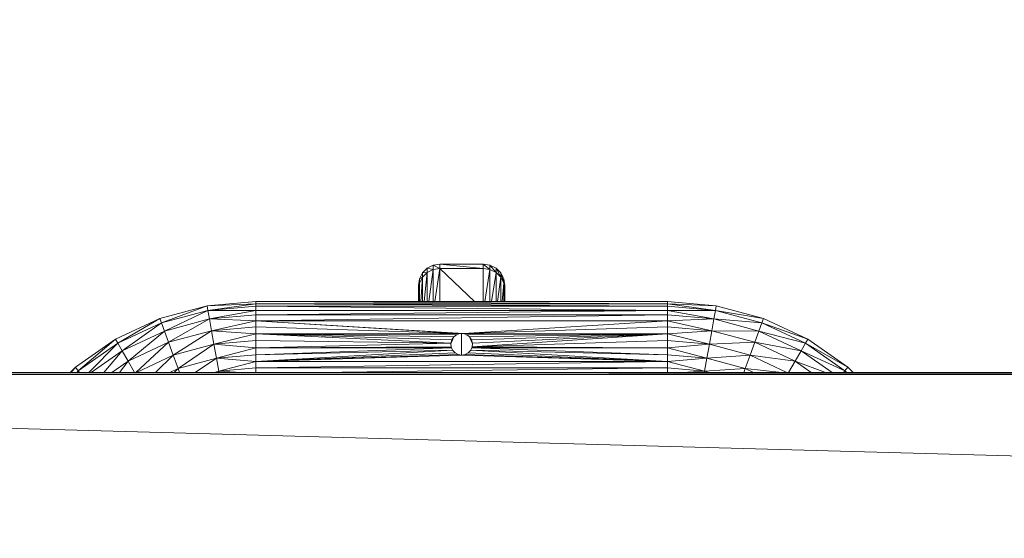
# Model space of a CAD drawing. Units: centimetres. Extents: x -215 to 363, y -126 to 622.
# Drawn here: x -121 to -74, y 250 to 275 of the extents above; entities that cross this region are included whole.
import ezdxf

# ---------------------------------------------------------------- set-up
doc = ezdxf.new("R2010")
doc.units = ezdxf.units.CM
doc.header["$MEASUREMENT"] = 0
doc.layers.add('layer 1', color=7, linetype='Continuous')
doc.layers.add('ProfileEdges', color=7, linetype='Continuous')

msp = doc.modelspace()

# ---------------------------------------------------------------- linework, layer by layer
at = {"layer": 'layer 1', "color": 250, "lineweight": 20}
msp.add_open_spline([(-165.37302, 621.66687), (-165.37302, 621.66687), (110.81939, 621.66687), (110.81939, 621.66687), (110.81939, 621.66687), (138.31939, 621.66687), (160.81938, 599.16688), (160.81938, 571.66687), (160.81938, 571.66687), (160.81938, 571.66687), (160.81938, -76.33315), (160.81938, -76.33315), (160.81938, -76.33315), (160.81938, -103.83316), (138.31939, -126.33315), (110.81939, -126.33315), (110.81939, -126.33315), (110.81939, -126.33315), (-165.37302, -126.33315), (-165.37302, -126.33315), (-165.37302, -126.33315), (-192.87302, -126.33315), (-215.37301, -103.83316), (-215.37301, -76.33315), (-215.37301, -76.33315), (-215.37301, -76.33315), (-215.37301, 571.66687), (-215.37301, 571.66687), (-215.37301, 571.66687), (-215.37301, 599.16688), (-192.87302, 621.66687), (-165.37302, 621.66687)], degree=3, knots=[0, 0, 0, 0, 0.11111111, 0.11111111, 0.11111111, 0.11111111, 0.22222222, 0.22222222, 0.22222222, 0.22222222, 0.33333333, 0.33333333, 0.33333333, 0.33333333, 0.44444444, 0.44444444, 0.44444444, 0.44444444, 0.55555556, 0.55555556, 0.55555556, 0.55555556, 0.66666667, 0.66666667, 0.66666667, 0.66666667, 0.77777778, 0.77777778, 0.77777778, 0.77777778, 1, 1, 1, 1], dxfattribs=at)
at = {"layer": 'ProfileEdges', "lineweight": 9}
for points in [[(-102.2053, 262.18041), (-102.2053, 262.18041), (-102.05836, 262.4687), (-102.05836, 262.4687)], [(-102.05836, 262.4687), (-102.05836, 262.4687), (-101.82948, 262.69711), (-101.82948, 262.69711)], [(-101.82948, 262.48913), (-101.82948, 262.48913), (-102.05836, 262.26537), (-102.05836, 262.26537)], [(-102.05836, 262.4687), (-102.05836, 262.4687), (-101.82948, 262.48913), (-101.82948, 262.48913)], [(-102.05836, 262.4687), (-102.05836, 262.4687), (-102.05836, 262.26537), (-102.05836, 262.26537)], [(-101.82948, 262.48913), (-101.82948, 262.48913), (-101.97357, 261.10262), (-101.97357, 261.10262)], [(-101.82948, 262.69711), (-101.82948, 262.69711), (-101.5411, 262.84381), (-101.5411, 262.84381)], [(-101.82948, 262.69711), (-101.82948, 262.69711), (-101.5411, 262.63305), (-101.5411, 262.63305)], [(-101.82948, 262.69711), (-101.82948, 262.69711), (-101.82948, 262.48913), (-101.82948, 262.48913)], [(-101.5411, 262.63305), (-101.5411, 262.63305), (-101.82948, 262.48913), (-101.82948, 262.48913)], [(-101.82948, 262.48913), (-101.82948, 262.48913), (-101.82948, 261.10262), (-101.82948, 261.10262)], [(-101.5411, 262.63305), (-101.5411, 262.63305), (-101.74908, 261.10262), (-101.74908, 261.10262)], [(-101.22142, 262.89441), (-101.22142, 262.89441), (-101.5411, 262.84381), (-101.5411, 262.84381)], [(-101.22142, 262.68226), (-101.22142, 262.68226), (-101.5411, 262.84381), (-101.5411, 262.84381)], [(-101.5411, 262.84381), (-101.5411, 262.84381), (-101.5411, 262.63305), (-101.5411, 262.63305)], [(-101.22142, 262.68226), (-101.22142, 262.68226), (-101.5411, 262.63305), (-101.5411, 262.63305)], [(-101.5411, 262.63305), (-101.5411, 262.63305), (-101.5411, 261.10262), (-101.5411, 261.10262)], [(-101.22142, 262.68226), (-101.22142, 262.68226), (-101.47045, 261.10262), (-101.47045, 261.10262)], [(-101.22142, 262.89441), (-101.22142, 262.89441), (-99.15245, 262.89441), (-99.15245, 262.89441)], [(-101.22142, 262.89441), (-101.22142, 262.89441), (-99.15245, 262.68226), (-99.15245, 262.68226)], [(-101.22142, 262.89441), (-101.22142, 262.89441), (-101.22142, 262.68226), (-101.22142, 262.68226)], [(-101.22142, 262.68226), (-101.22142, 262.68226), (-101.22142, 261.10262), (-101.22142, 261.10262)], [(-99.56926, 261.10262), (-99.56926, 261.10262), (-101.22142, 262.68226), (-101.22142, 262.68226)], [(-99.15245, 262.68226), (-99.15245, 262.68226), (-101.22142, 262.68226), (-101.22142, 262.68226)], [(-99.15245, 262.89441), (-99.15245, 262.89441), (-98.83277, 262.84381), (-98.83277, 262.84381)], [(-99.15245, 262.68226), (-99.15245, 262.68226), (-99.15245, 262.89441), (-99.15245, 262.89441)], [(-98.83277, 262.63305), (-98.83277, 262.63305), (-99.15245, 262.89441), (-99.15245, 262.89441)], [(-99.15245, 261.10262), (-99.15245, 261.10262), (-99.15245, 262.68226), (-99.15245, 262.68226)], [(-98.83277, 262.63305), (-98.83277, 262.63305), (-99.15245, 262.68226), (-99.15245, 262.68226)], [(-98.83277, 262.63305), (-98.83277, 262.63305), (-99.0864, 261.10262), (-99.0864, 261.10262)], [(-98.83277, 262.84381), (-98.83277, 262.84381), (-98.54438, 262.69711), (-98.54438, 262.69711)], [(-98.83277, 262.63305), (-98.83277, 262.63305), (-98.83277, 262.84381), (-98.83277, 262.84381)], [(-98.54438, 262.48913), (-98.54438, 262.48913), (-98.83277, 262.84381), (-98.83277, 262.84381)], [(-98.54438, 262.48913), (-98.54438, 262.48913), (-98.83277, 262.63305), (-98.83277, 262.63305)], [(-98.83277, 262.63305), (-98.83277, 262.63305), (-98.83277, 261.10262), (-98.83277, 261.10262)], [(-98.54438, 262.48913), (-98.54438, 262.48913), (-98.76232, 261.10262), (-98.76232, 261.10262)], [(-98.54438, 262.69711), (-98.54438, 262.69711), (-98.3155, 262.4687), (-98.3155, 262.4687)], [(-98.54438, 262.48913), (-98.54438, 262.48913), (-98.54438, 262.69711), (-98.54438, 262.69711)], [(-98.3155, 262.26537), (-98.3155, 262.26537), (-98.54438, 262.69711), (-98.54438, 262.69711)], [(-98.3155, 262.26537), (-98.3155, 262.26537), (-98.54438, 262.48913), (-98.54438, 262.48913)], [(-98.54438, 262.48913), (-98.54438, 262.48913), (-98.54438, 261.10262), (-98.54438, 261.10262)], [(-98.3155, 262.4687), (-98.3155, 262.4687), (-98.16857, 262.18041), (-98.16857, 262.18041)], [(-98.3155, 262.26537), (-98.3155, 262.26537), (-98.3155, 262.4687), (-98.3155, 262.4687)], [(-98.16857, 261.9831), (-98.16857, 261.9831), (-98.3155, 262.4687), (-98.3155, 262.4687)], [(-102.25594, 261.86147), (-102.25594, 261.86147), (-102.2053, 262.18041), (-102.2053, 262.18041)], [(-102.05836, 262.26537), (-102.05836, 262.26537), (-102.2053, 261.9831), (-102.2053, 261.9831)], [(-102.05836, 262.26537), (-102.05836, 262.26537), (-102.2053, 262.18041), (-102.2053, 262.18041)], [(-102.2053, 261.9831), (-102.2053, 261.9831), (-102.2053, 262.18041), (-102.2053, 262.18041)], [(-102.05836, 262.26537), (-102.05836, 262.26537), (-102.13394, 261.10262), (-102.13394, 261.10262)], [(-102.05836, 262.26537), (-102.05836, 262.26537), (-102.05836, 261.10262), (-102.05836, 261.10262)], [(-98.3155, 262.26537), (-98.3155, 262.26537), (-98.4672, 261.10262), (-98.4672, 261.10262)], [(-98.16857, 261.9831), (-98.16857, 261.9831), (-98.3155, 262.26537), (-98.3155, 262.26537)], [(-98.3155, 262.26537), (-98.3155, 262.26537), (-98.3155, 261.10262), (-98.3155, 261.10262)], [(-98.11793, 261.86147), (-98.11793, 261.86147), (-98.16857, 262.18041), (-98.16857, 262.18041)], [(-98.16857, 261.9831), (-98.16857, 261.9831), (-98.16857, 262.18041), (-98.16857, 262.18041)], [(-98.11793, 261.67067), (-98.11793, 261.67067), (-98.16857, 262.18041), (-98.16857, 262.18041)], [(-102.2053, 261.9831), (-102.2053, 261.9831), (-102.25594, 261.67067), (-102.25594, 261.67067)], [(-102.2053, 261.9831), (-102.2053, 261.9831), (-102.25594, 261.86147), (-102.25594, 261.86147)], [(-102.25594, 261.86147), (-102.25594, 261.86147), (-102.25594, 261.67067), (-102.25594, 261.67067)], [(-102.25594, 261.10262), (-102.25594, 261.10262), (-102.25594, 261.67067), (-102.25594, 261.67067)], [(-102.2053, 261.9831), (-102.2053, 261.9831), (-102.22476, 261.10262), (-102.22476, 261.10262)], [(-102.2053, 261.9831), (-102.2053, 261.9831), (-102.2053, 261.10262), (-102.2053, 261.10262)], [(-98.16857, 261.9831), (-98.16857, 261.9831), (-98.24484, 261.10262), (-98.24484, 261.10262)], [(-98.11793, 261.67067), (-98.11793, 261.67067), (-98.16857, 261.9831), (-98.16857, 261.9831)], [(-98.16857, 261.9831), (-98.16857, 261.9831), (-98.16857, 261.10262), (-98.16857, 261.10262)], [(-98.1352, 261.10262), (-98.1352, 261.10262), (-98.11793, 261.55368), (-98.11793, 261.55368)], [(-98.11793, 261.86147), (-98.11793, 261.86147), (-98.11793, 261.67067), (-98.11793, 261.67067)], [(-98.11793, 261.55368), (-98.11793, 261.55368), (-98.11793, 261.67067), (-98.11793, 261.67067)], [(-98.11793, 261.10262), (-98.11793, 261.10262), (-98.11793, 261.55368), (-98.11793, 261.55368)], [(-110.01437, 261.10262), (-110.01437, 261.10262), (-112.34503, 260.89866), (-112.34503, 260.89866)], [(-102.25594, 261.10262), (-102.25594, 261.10262), (-110.01437, 261.10262), (-110.01437, 261.10262)], [(-110.01437, 260.99204), (-110.01437, 260.99204), (-110.01437, 261.10262), (-110.01437, 261.10262)], [(-90.3595, 260.99204), (-90.3595, 260.99204), (-110.01437, 261.10262), (-110.01437, 261.10262)], [(-102.22476, 261.10262), (-102.22476, 261.10262), (-102.25594, 261.10262), (-102.25594, 261.10262)], [(-102.2053, 261.10262), (-102.2053, 261.10262), (-102.22476, 261.10262), (-102.22476, 261.10262)], [(-102.13394, 261.10262), (-102.13394, 261.10262), (-102.2053, 261.10262), (-102.2053, 261.10262)], [(-102.05836, 261.10262), (-102.05836, 261.10262), (-102.13394, 261.10262), (-102.13394, 261.10262)], [(-101.97357, 261.10262), (-101.97357, 261.10262), (-102.05836, 261.10262), (-102.05836, 261.10262)], [(-101.82948, 261.10262), (-101.82948, 261.10262), (-101.97357, 261.10262), (-101.97357, 261.10262)], [(-101.74908, 261.10262), (-101.74908, 261.10262), (-101.82948, 261.10262), (-101.82948, 261.10262)], [(-101.5411, 261.10262), (-101.5411, 261.10262), (-101.74908, 261.10262), (-101.74908, 261.10262)], [(-101.47045, 261.10262), (-101.47045, 261.10262), (-101.5411, 261.10262), (-101.5411, 261.10262)], [(-101.22142, 261.10262), (-101.22142, 261.10262), (-101.47045, 261.10262), (-101.47045, 261.10262)], [(-99.56926, 261.10262), (-99.56926, 261.10262), (-101.22142, 261.10262), (-101.22142, 261.10262)], [(-99.15245, 261.10262), (-99.15245, 261.10262), (-99.56926, 261.10262), (-99.56926, 261.10262)], [(-99.0864, 261.10262), (-99.0864, 261.10262), (-99.15245, 261.10262), (-99.15245, 261.10262)], [(-98.83277, 261.10262), (-98.83277, 261.10262), (-99.0864, 261.10262), (-99.0864, 261.10262)], [(-98.76232, 261.10262), (-98.76232, 261.10262), (-98.83277, 261.10262), (-98.83277, 261.10262)], [(-98.54438, 261.10262), (-98.54438, 261.10262), (-98.76232, 261.10262), (-98.76232, 261.10262)], [(-98.4672, 261.10262), (-98.4672, 261.10262), (-98.54438, 261.10262), (-98.54438, 261.10262)], [(-98.3155, 261.10262), (-98.3155, 261.10262), (-98.4672, 261.10262), (-98.4672, 261.10262)], [(-98.24484, 261.10262), (-98.24484, 261.10262), (-98.3155, 261.10262), (-98.3155, 261.10262)], [(-98.16857, 261.10262), (-98.16857, 261.10262), (-98.24484, 261.10262), (-98.24484, 261.10262)], [(-98.1352, 261.10262), (-98.1352, 261.10262), (-98.16857, 261.10262), (-98.16857, 261.10262)], [(-98.11793, 261.10262), (-98.11793, 261.10262), (-98.1352, 261.10262), (-98.1352, 261.10262)], [(-90.3595, 261.10262), (-90.3595, 261.10262), (-98.11793, 261.10262), (-98.11793, 261.10262)], [(-88.02883, 260.89866), (-88.02883, 260.89866), (-90.3595, 261.10262), (-90.3595, 261.10262)], [(-90.3595, 261.10262), (-90.3595, 261.10262), (-90.3595, 260.99204), (-90.3595, 260.99204)], [(-114.60474, 260.29333), (-114.60474, 260.29333), (-112.34503, 260.89866), (-112.34503, 260.89866)], [(-112.34503, 260.89866), (-112.34503, 260.89866), (-114.52885, 260.08527), (-114.52885, 260.08527)], [(-114.52885, 260.08527), (-114.52885, 260.08527), (-112.30672, 260.68077), (-112.30672, 260.68077)], [(-112.30672, 260.68077), (-112.30672, 260.68077), (-114.38623, 259.6925), (-114.38623, 259.6925)], [(-112.34503, 260.89866), (-112.34503, 260.89866), (-110.01437, 260.99204), (-110.01437, 260.99204)], [(-112.34503, 260.89866), (-112.34503, 260.89866), (-112.30672, 260.68077), (-112.30672, 260.68077)], [(-112.30672, 260.68077), (-112.30672, 260.68077), (-110.01437, 260.99204), (-110.01437, 260.99204)], [(-112.30672, 260.68077), (-112.30672, 260.68077), (-110.01437, 260.88146), (-110.01437, 260.88146)], [(-112.30672, 260.68077), (-112.30672, 260.68077), (-112.23435, 260.26916), (-112.23435, 260.26916)], [(-110.01437, 260.67217), (-110.01437, 260.67217), (-112.30672, 260.68077), (-112.30672, 260.68077)], [(-110.01437, 260.67217), (-110.01437, 260.67217), (-112.23435, 260.26916), (-112.23435, 260.26916)], [(-110.01437, 260.88146), (-110.01437, 260.88146), (-110.01437, 260.99204), (-110.01437, 260.99204)], [(-90.3595, 260.88146), (-90.3595, 260.88146), (-110.01437, 260.99204), (-110.01437, 260.99204)], [(-90.3595, 260.99204), (-90.3595, 260.99204), (-110.01437, 260.99204), (-110.01437, 260.99204)], [(-110.01437, 260.67217), (-110.01437, 260.67217), (-110.01437, 260.88146), (-110.01437, 260.88146)], [(-90.3595, 260.67217), (-90.3595, 260.67217), (-110.01437, 260.88146), (-110.01437, 260.88146)], [(-90.3595, 260.88146), (-90.3595, 260.88146), (-110.01437, 260.88146), (-110.01437, 260.88146)], [(-110.01437, 260.4633), (-110.01437, 260.4633), (-110.01437, 260.67217), (-110.01437, 260.67217)], [(-110.01437, 260.4633), (-110.01437, 260.4633), (-90.3595, 260.67217), (-90.3595, 260.67217)], [(-90.3595, 260.67217), (-90.3595, 260.67217), (-110.01437, 260.67217), (-110.01437, 260.67217)], [(-90.3595, 260.99204), (-90.3595, 260.99204), (-88.02883, 260.89866), (-88.02883, 260.89866)], [(-90.3595, 260.99204), (-90.3595, 260.99204), (-88.06716, 260.68078), (-88.06716, 260.68078)], [(-90.3595, 260.99204), (-90.3595, 260.99204), (-90.3595, 260.88146), (-90.3595, 260.88146)], [(-90.3595, 260.88146), (-90.3595, 260.88146), (-90.3595, 260.67217), (-90.3595, 260.67217)], [(-88.06716, 260.68078), (-88.06716, 260.68078), (-90.3595, 260.88146), (-90.3595, 260.88146)], [(-90.3595, 260.67217), (-90.3595, 260.67217), (-88.06716, 260.68078), (-88.06716, 260.68078)], [(-90.3595, 260.67217), (-90.3595, 260.67217), (-88.13952, 260.26916), (-88.13952, 260.26916)], [(-90.3595, 260.67217), (-90.3595, 260.67217), (-90.3595, 260.4633), (-90.3595, 260.4633)], [(-88.06716, 260.68078), (-88.06716, 260.68078), (-88.13952, 260.26916), (-88.13952, 260.26916)], [(-88.02883, 260.89866), (-88.02883, 260.89866), (-88.06716, 260.68078), (-88.06716, 260.68078)], [(-88.06716, 260.68078), (-88.06716, 260.68078), (-85.76912, 260.29333), (-85.76912, 260.29333)], [(-88.06716, 260.68078), (-88.06716, 260.68078), (-85.84503, 260.08527), (-85.84503, 260.08527)], [(-88.02883, 260.89866), (-88.02883, 260.89866), (-85.76912, 260.29333), (-85.76912, 260.29333)], [(-116.72469, 259.30465), (-116.72469, 259.30465), (-114.60474, 260.29333), (-114.60474, 260.29333)], [(-114.60474, 260.29333), (-114.60474, 260.29333), (-116.61401, 259.11297), (-116.61401, 259.11297)], [(-114.60474, 260.29333), (-114.60474, 260.29333), (-114.52885, 260.08527), (-114.52885, 260.08527)], [(-112.23435, 260.26916), (-112.23435, 260.26916), (-114.38623, 259.6925), (-114.38623, 259.6925)], [(-112.23435, 260.26916), (-112.23435, 260.26916), (-114.19112, 259.15638), (-114.19112, 259.15638)], [(-112.23435, 260.26916), (-112.23435, 260.26916), (-110.01437, 260.4633), (-110.01437, 260.4633)], [(-112.13503, 259.70725), (-112.13503, 259.70725), (-112.23435, 260.26916), (-112.23435, 260.26916)], [(-110.01437, 260.17824), (-110.01437, 260.17824), (-112.23435, 260.26916), (-112.23435, 260.26916)], [(-110.01437, 260.17824), (-110.01437, 260.17824), (-112.13503, 259.70725), (-112.13503, 259.70725)], [(-110.01437, 260.17824), (-110.01437, 260.17824), (-110.01437, 260.4633), (-110.01437, 260.4633)], [(-110.01437, 260.4633), (-110.01437, 260.4633), (-90.3595, 260.4633), (-90.3595, 260.4633)], [(-110.01437, 260.17824), (-110.01437, 260.17824), (-90.3595, 260.4633), (-90.3595, 260.4633)], [(-110.01437, 259.89278), (-110.01437, 259.89278), (-110.01437, 260.17824), (-110.01437, 260.17824)], [(-100.10215, 259.57209), (-100.10215, 259.57209), (-110.01437, 260.17824), (-110.01437, 260.17824)], [(-110.01437, 260.17824), (-110.01437, 260.17824), (-90.3595, 260.17824), (-90.3595, 260.17824)], [(-110.01437, 260.17824), (-110.01437, 260.17824), (-100.27881, 259.56963), (-100.27881, 259.56963)], [(-100.09506, 259.56963), (-100.09506, 259.56963), (-90.3595, 260.17824), (-90.3595, 260.17824)], [(-90.3595, 260.4633), (-90.3595, 260.4633), (-90.3595, 260.17824), (-90.3595, 260.17824)], [(-88.13952, 260.26916), (-88.13952, 260.26916), (-90.3595, 260.4633), (-90.3595, 260.4633)], [(-90.3595, 260.17824), (-90.3595, 260.17824), (-88.13952, 260.26916), (-88.13952, 260.26916)], [(-90.3595, 260.17824), (-90.3595, 260.17824), (-88.23884, 259.70725), (-88.23884, 259.70725)], [(-90.3595, 260.17824), (-90.3595, 260.17824), (-90.3595, 259.89278), (-90.3595, 259.89278)], [(-88.13952, 260.26916), (-88.13952, 260.26916), (-88.23884, 259.70725), (-88.23884, 259.70725)], [(-88.13952, 260.26916), (-88.13952, 260.26916), (-85.84503, 260.08527), (-85.84503, 260.08527)], [(-88.13952, 260.26916), (-88.13952, 260.26916), (-85.98764, 259.6925), (-85.98764, 259.6925)], [(-85.76912, 260.29333), (-85.76912, 260.29333), (-85.84503, 260.08527), (-85.84503, 260.08527)], [(-83.64918, 259.30465), (-83.64918, 259.30465), (-85.76912, 260.29333), (-85.76912, 260.29333)], [(-116.61401, 259.11297), (-116.61401, 259.11297), (-114.52885, 260.08527), (-114.52885, 260.08527)], [(-114.52885, 260.08527), (-114.52885, 260.08527), (-116.40543, 258.75092), (-116.40543, 258.75092)], [(-114.38623, 259.6925), (-114.38623, 259.6925), (-116.40543, 258.75092), (-116.40543, 258.75092)], [(-116.12021, 258.25699), (-116.12021, 258.25699), (-114.38623, 259.6925), (-114.38623, 259.6925)], [(-114.52885, 260.08527), (-114.52885, 260.08527), (-114.38623, 259.6925), (-114.38623, 259.6925)], [(-114.19112, 259.15638), (-114.19112, 259.15638), (-114.38623, 259.6925), (-114.38623, 259.6925)], [(-112.13503, 259.70725), (-112.13503, 259.70725), (-114.19112, 259.15638), (-114.19112, 259.15638)], [(-112.13503, 259.70725), (-112.13503, 259.70725), (-113.9655, 258.53631), (-113.9655, 258.53631)], [(-112.13503, 259.70725), (-112.13503, 259.70725), (-110.01437, 259.89278), (-110.01437, 259.89278)], [(-112.02009, 259.05727), (-112.02009, 259.05727), (-112.13503, 259.70725), (-112.13503, 259.70725)], [(-110.01437, 259.56267), (-110.01437, 259.56267), (-112.13503, 259.70725), (-112.13503, 259.70725)], [(-110.01437, 259.56267), (-110.01437, 259.56267), (-110.01437, 259.89278), (-110.01437, 259.89278)], [(-100.27881, 259.56963), (-100.27881, 259.56963), (-110.01437, 259.89278), (-110.01437, 259.89278)], [(-100.09506, 259.56963), (-100.09506, 259.56963), (-90.3595, 259.89278), (-90.3595, 259.89278)], [(-90.3595, 259.89278), (-90.3595, 259.89278), (-90.3595, 259.56267), (-90.3595, 259.56267)], [(-88.23884, 259.70725), (-88.23884, 259.70725), (-90.3595, 259.89278), (-90.3595, 259.89278)], [(-90.3595, 259.56267), (-90.3595, 259.56267), (-88.23884, 259.70725), (-88.23884, 259.70725)], [(-88.23884, 259.70725), (-88.23884, 259.70725), (-88.35378, 259.05727), (-88.35378, 259.05727)], [(-88.23884, 259.70725), (-88.23884, 259.70725), (-85.98764, 259.6925), (-85.98764, 259.6925)], [(-88.23884, 259.70725), (-88.23884, 259.70725), (-86.18276, 259.15639), (-86.18276, 259.15639)], [(-85.98764, 259.6925), (-85.98764, 259.6925), (-86.18276, 259.15639), (-86.18276, 259.15639)], [(-85.84503, 260.08527), (-85.84503, 260.08527), (-85.98764, 259.6925), (-85.98764, 259.6925)], [(-83.96844, 258.75092), (-83.96844, 258.75092), (-85.98764, 259.6925), (-85.98764, 259.6925)], [(-83.75986, 259.11297), (-83.75986, 259.11297), (-85.98764, 259.6925), (-85.98764, 259.6925)], [(-83.75986, 259.11297), (-83.75986, 259.11297), (-85.84503, 260.08527), (-85.84503, 260.08527)], [(-83.64918, 259.30465), (-83.64918, 259.30465), (-85.84503, 260.08527), (-85.84503, 260.08527)], [(-118.64102, 257.96292), (-118.64102, 257.96292), (-116.72469, 259.30465), (-116.72469, 259.30465)], [(-116.72469, 259.30465), (-116.72469, 259.30465), (-118.49911, 257.79336), (-118.49911, 257.79336)], [(-116.72469, 259.30465), (-116.72469, 259.30465), (-116.61401, 259.11297), (-116.61401, 259.11297)], [(-110.01437, 259.56267), (-110.01437, 259.56267), (-112.02009, 259.05727), (-112.02009, 259.05727)], [(-112.02009, 259.05727), (-112.02009, 259.05727), (-110.01437, 259.23256), (-110.01437, 259.23256)], [(-100.27881, 259.56963), (-100.27881, 259.56963), (-110.01437, 259.56267), (-110.01437, 259.56267)], [(-110.01437, 259.23256), (-110.01437, 259.23256), (-110.01437, 259.56267), (-110.01437, 259.56267)], [(-110.01437, 259.56267), (-110.01437, 259.56267), (-100.43277, 259.5168), (-100.43277, 259.5168)], [(-110.01437, 259.56267), (-110.01437, 259.56267), (-100.56757, 259.41236), (-100.56757, 259.41236)], [(-110.01437, 259.56267), (-110.01437, 259.56267), (-100.66053, 259.26943), (-100.66053, 259.26943)], [(-100.70238, 259.10437), (-100.70238, 259.10437), (-110.01437, 259.56267), (-110.01437, 259.56267)], [(-110.01437, 258.89345), (-110.01437, 258.89345), (-110.01437, 259.23256), (-110.01437, 259.23256)], [(-110.01437, 259.23256), (-110.01437, 259.23256), (-100.70238, 259.10437), (-100.70238, 259.10437)], [(-100.66053, 259.26943), (-100.66053, 259.26943), (-100.70238, 259.10437), (-100.70238, 259.10437)], [(-100.56757, 259.41236), (-100.56757, 259.41236), (-100.70001, 259.07607), (-100.70001, 259.07607)], [(-100.56757, 259.41236), (-100.56757, 259.41236), (-100.66053, 259.26943), (-100.66053, 259.26943)], [(-100.43277, 259.5168), (-100.43277, 259.5168), (-100.56757, 259.41236), (-100.56757, 259.41236)], [(-100.27881, 259.56963), (-100.27881, 259.56963), (-100.43277, 259.5168), (-100.43277, 259.5168)], [(-100.27243, 259.57209), (-100.27243, 259.57209), (-100.27881, 259.56963), (-100.27881, 259.56963)], [(-100.1869, 259.57209), (-100.1869, 259.57209), (-100.27243, 259.57209), (-100.27243, 259.57209)], [(-100.10215, 259.57209), (-100.10215, 259.57209), (-100.1869, 259.57209), (-100.1869, 259.57209)], [(-100.1869, 259.57209), (-100.1869, 259.57209), (-100.1869, 258.54449), (-100.1869, 258.54449)], [(-100.09506, 259.56963), (-100.09506, 259.56963), (-100.10215, 259.57209), (-100.10215, 259.57209)], [(-100.09506, 259.56963), (-100.09506, 259.56963), (-99.94263, 259.5168), (-99.94263, 259.5168)], [(-100.09506, 259.56963), (-100.09506, 259.56963), (-90.3595, 259.56267), (-90.3595, 259.56267)], [(-99.94263, 259.5168), (-99.94263, 259.5168), (-90.3595, 259.56267), (-90.3595, 259.56267)], [(-99.94263, 259.5168), (-99.94263, 259.5168), (-99.82915, 259.43006), (-99.82915, 259.43006)], [(-99.8063, 259.41236), (-99.8063, 259.41236), (-99.82915, 259.43006), (-99.82915, 259.43006)], [(-90.3595, 259.56267), (-90.3595, 259.56267), (-99.8063, 259.41236), (-99.8063, 259.41236)], [(-99.8063, 259.41236), (-99.8063, 259.41236), (-99.71335, 259.26943), (-99.71335, 259.26943)], [(-99.67412, 259.07297), (-99.67412, 259.07297), (-99.8063, 259.41236), (-99.8063, 259.41236)], [(-90.3595, 259.56267), (-90.3595, 259.56267), (-99.71335, 259.26943), (-99.71335, 259.26943)], [(-99.6715, 259.10437), (-99.6715, 259.10437), (-99.71335, 259.26943), (-99.71335, 259.26943)], [(-90.3595, 259.56267), (-90.3595, 259.56267), (-99.68568, 258.93481), (-99.68568, 258.93481)], [(-90.3595, 259.23257), (-90.3595, 259.23257), (-99.68568, 258.93481), (-99.68568, 258.93481)], [(-90.3595, 259.56267), (-90.3595, 259.56267), (-99.6715, 259.10437), (-99.6715, 259.10437)], [(-90.3595, 259.56267), (-90.3595, 259.56267), (-88.35378, 259.05727), (-88.35378, 259.05727)], [(-90.3595, 259.56267), (-90.3595, 259.56267), (-90.3595, 259.23257), (-90.3595, 259.23257)], [(-90.3595, 259.23257), (-90.3595, 259.23257), (-90.3595, 258.89345), (-90.3595, 258.89345)], [(-88.35378, 259.05727), (-88.35378, 259.05727), (-90.3595, 259.23257), (-90.3595, 259.23257)], [(-83.64918, 259.30465), (-83.64918, 259.30465), (-83.75986, 259.11297), (-83.75986, 259.11297)], [(-83.64918, 259.30465), (-83.64918, 259.30465), (-81.73285, 257.96293), (-81.73285, 257.96293)], [(-118.49911, 257.79336), (-118.49911, 257.79336), (-116.61401, 259.11297), (-116.61401, 259.11297)], [(-116.61401, 259.11297), (-116.61401, 259.11297), (-117.99, 257.71683), (-117.99, 257.71683)], [(-117.88215, 257.71683), (-117.88215, 257.71683), (-116.40543, 258.75092), (-116.40543, 258.75092)], [(-116.40543, 258.75092), (-116.40543, 258.75092), (-117.28463, 257.71683), (-117.28463, 257.71683)], [(-116.61401, 259.11297), (-116.61401, 259.11297), (-116.40543, 258.75092), (-116.40543, 258.75092)], [(-116.12021, 258.25699), (-116.12021, 258.25699), (-116.40543, 258.75092), (-116.40543, 258.75092)], [(-114.19112, 259.15638), (-114.19112, 259.15638), (-116.12021, 258.25699), (-116.12021, 258.25699)], [(-114.19112, 259.15638), (-114.19112, 259.15638), (-115.75527, 257.71683), (-115.75527, 257.71683)], [(-113.9655, 258.53631), (-113.9655, 258.53631), (-114.19112, 259.15638), (-114.19112, 259.15638)], [(-112.02009, 259.05727), (-112.02009, 259.05727), (-113.9655, 258.53631), (-113.9655, 258.53631)], [(-112.02009, 259.05727), (-112.02009, 259.05727), (-113.7328, 257.89821), (-113.7328, 257.89821)], [(-111.90232, 258.38887), (-111.90232, 258.38887), (-112.02009, 259.05727), (-112.02009, 259.05727)], [(-110.01437, 258.89345), (-110.01437, 258.89345), (-112.02009, 259.05727), (-112.02009, 259.05727)], [(-110.01437, 258.89345), (-110.01437, 258.89345), (-111.90232, 258.38887), (-111.90232, 258.38887)], [(-110.01437, 258.89345), (-110.01437, 258.89345), (-100.70238, 259.10437), (-100.70238, 259.10437)], [(-110.01437, 258.89345), (-110.01437, 258.89345), (-100.68819, 258.93481), (-100.68819, 258.93481)], [(-110.01437, 258.55392), (-110.01437, 258.55392), (-110.01437, 258.89345), (-110.01437, 258.89345)], [(-110.01437, 258.89345), (-110.01437, 258.89345), (-100.66903, 258.89099), (-100.66903, 258.89099)], [(-110.01437, 258.55392), (-110.01437, 258.55392), (-100.66903, 258.89099), (-100.66903, 258.89099)], [(-110.01437, 258.55392), (-110.01437, 258.55392), (-100.62007, 258.77877), (-100.62007, 258.77877)], [(-110.01437, 258.24224), (-110.01437, 258.24224), (-100.62007, 258.77877), (-100.62007, 258.77877)], [(-100.70238, 259.10437), (-100.70238, 259.10437), (-100.70001, 259.07607), (-100.70001, 259.07607)], [(-100.70001, 259.07607), (-100.70001, 259.07607), (-100.68819, 258.93481), (-100.68819, 258.93481)], [(-100.68819, 258.93481), (-100.68819, 258.93481), (-100.66903, 258.89099), (-100.66903, 258.89099)], [(-100.66903, 258.89099), (-100.66903, 258.89099), (-100.62007, 258.77877), (-100.62007, 258.77877)], [(-100.50443, 258.65386), (-100.50443, 258.65386), (-100.62007, 258.77877), (-100.62007, 258.77877)], [(-99.86944, 258.65386), (-99.86944, 258.65386), (-99.7538, 258.77877), (-99.7538, 258.77877)], [(-99.7538, 258.77877), (-99.7538, 258.77877), (-99.70484, 258.89099), (-99.70484, 258.89099)], [(-90.3595, 258.55392), (-90.3595, 258.55392), (-99.7538, 258.77877), (-99.7538, 258.77877)], [(-99.7538, 258.77877), (-99.7538, 258.77877), (-90.3595, 258.24225), (-90.3595, 258.24225)], [(-99.70484, 258.89099), (-99.70484, 258.89099), (-99.68568, 258.93481), (-99.68568, 258.93481)], [(-90.3595, 258.89345), (-90.3595, 258.89345), (-99.70484, 258.89099), (-99.70484, 258.89099)], [(-90.3595, 258.55392), (-90.3595, 258.55392), (-99.70484, 258.89099), (-99.70484, 258.89099)], [(-99.68568, 258.93481), (-99.68568, 258.93481), (-99.67412, 259.07297), (-99.67412, 259.07297)], [(-90.3595, 258.89345), (-90.3595, 258.89345), (-99.68568, 258.93481), (-99.68568, 258.93481)], [(-99.67412, 259.07297), (-99.67412, 259.07297), (-99.6715, 259.10437), (-99.6715, 259.10437)], [(-90.3595, 258.89345), (-90.3595, 258.89345), (-88.35378, 259.05727), (-88.35378, 259.05727)], [(-88.47156, 258.38887), (-88.47156, 258.38887), (-90.3595, 258.89345), (-90.3595, 258.89345)], [(-90.3595, 258.89345), (-90.3595, 258.89345), (-90.3595, 258.55392), (-90.3595, 258.55392)], [(-88.35378, 259.05727), (-88.35378, 259.05727), (-88.47156, 258.38887), (-88.47156, 258.38887)], [(-88.35378, 259.05727), (-88.35378, 259.05727), (-86.18276, 259.15639), (-86.18276, 259.15639)], [(-88.35378, 259.05727), (-88.35378, 259.05727), (-86.40836, 258.53631), (-86.40836, 258.53631)], [(-86.18276, 259.15639), (-86.18276, 259.15639), (-86.40836, 258.53631), (-86.40836, 258.53631)], [(-86.18276, 259.15639), (-86.18276, 259.15639), (-83.96844, 258.75092), (-83.96844, 258.75092)], [(-86.18276, 259.15639), (-86.18276, 259.15639), (-84.25366, 258.25699), (-84.25366, 258.25699)], [(-83.96844, 258.75092), (-83.96844, 258.75092), (-84.25366, 258.25699), (-84.25366, 258.25699)], [(-83.75986, 259.11297), (-83.75986, 259.11297), (-83.96844, 258.75092), (-83.96844, 258.75092)], [(-83.96844, 258.75092), (-83.96844, 258.75092), (-81.87475, 257.79337), (-81.87475, 257.79337)], [(-83.96844, 258.75092), (-83.96844, 258.75092), (-82.49173, 257.71684), (-82.49173, 257.71684)], [(-83.75986, 259.11297), (-83.75986, 259.11297), (-81.73285, 257.96293), (-81.73285, 257.96293)], [(-83.75986, 259.11297), (-83.75986, 259.11297), (-81.87475, 257.79337), (-81.87475, 257.79337)], [(-116.12021, 258.25699), (-116.12021, 258.25699), (-116.89145, 257.71683), (-116.89145, 257.71683)], [(-116.12021, 258.25699), (-116.12021, 258.25699), (-116.53281, 257.71683), (-116.53281, 257.71683)], [(-115.80786, 257.71683), (-115.80786, 257.71683), (-116.12021, 258.25699), (-116.12021, 258.25699)], [(-113.9655, 258.53631), (-113.9655, 258.53631), (-115.72189, 257.71683), (-115.72189, 257.71683)], [(-113.9655, 258.53631), (-113.9655, 258.53631), (-114.81127, 257.71683), (-114.81127, 257.71683)], [(-113.7328, 257.89821), (-113.7328, 257.89821), (-113.9655, 258.53631), (-113.9655, 258.53631)], [(-111.90232, 258.38887), (-111.90232, 258.38887), (-113.7328, 257.89821), (-113.7328, 257.89821)], [(-111.90232, 258.38887), (-111.90232, 258.38887), (-112.91195, 257.71683), (-112.91195, 257.71683)], [(-111.90232, 258.38887), (-111.90232, 258.38887), (-110.01437, 258.55392), (-110.01437, 258.55392)], [(-111.79448, 257.77453), (-111.79448, 257.77453), (-111.90232, 258.38887), (-111.90232, 258.38887)], [(-110.01437, 258.24224), (-110.01437, 258.24224), (-111.90232, 258.38887), (-111.90232, 258.38887)], [(-110.01437, 258.24224), (-110.01437, 258.24224), (-111.79448, 257.77453), (-111.79448, 257.77453)], [(-110.01437, 258.24224), (-110.01437, 258.24224), (-100.50443, 258.65386), (-100.50443, 258.65386)], [(-110.01437, 258.24224), (-110.01437, 258.24224), (-100.35474, 258.57276), (-100.35474, 258.57276)], [(-110.01437, 258.24224), (-110.01437, 258.24224), (-110.01437, 258.55392), (-110.01437, 258.55392)], [(-100.1869, 258.54449), (-100.1869, 258.54449), (-110.01437, 258.24224), (-110.01437, 258.24224)], [(-110.01437, 258.24224), (-110.01437, 258.24224), (-90.3595, 258.24225), (-90.3595, 258.24225)], [(-90.3595, 258.24225), (-90.3595, 258.24225), (-110.01437, 257.93016), (-110.01437, 257.93016)], [(-110.01437, 257.93016), (-110.01437, 257.93016), (-110.01437, 258.24224), (-110.01437, 258.24224)], [(-100.35474, 258.57276), (-100.35474, 258.57276), (-100.50443, 258.65386), (-100.50443, 258.65386)], [(-100.1869, 258.54449), (-100.1869, 258.54449), (-100.35474, 258.57276), (-100.35474, 258.57276)], [(-100.1869, 258.54449), (-100.1869, 258.54449), (-100.01914, 258.57276), (-100.01914, 258.57276)], [(-100.1869, 258.54449), (-100.1869, 258.54449), (-90.3595, 258.24225), (-90.3595, 258.24225)], [(-100.01914, 258.57276), (-100.01914, 258.57276), (-99.86944, 258.65386), (-99.86944, 258.65386)], [(-90.3595, 258.24225), (-90.3595, 258.24225), (-100.01914, 258.57276), (-100.01914, 258.57276)], [(-90.3595, 258.24225), (-90.3595, 258.24225), (-99.86944, 258.65386), (-99.86944, 258.65386)], [(-88.47156, 258.38887), (-88.47156, 258.38887), (-90.3595, 258.55392), (-90.3595, 258.55392)], [(-90.3595, 258.55392), (-90.3595, 258.55392), (-90.3595, 258.24225), (-90.3595, 258.24225)], [(-90.3595, 258.24225), (-90.3595, 258.24225), (-88.47156, 258.38887), (-88.47156, 258.38887)], [(-90.3595, 258.24225), (-90.3595, 258.24225), (-90.3595, 257.93016), (-90.3595, 257.93016)], [(-88.57939, 257.77453), (-88.57939, 257.77453), (-90.3595, 258.24225), (-90.3595, 258.24225)], [(-88.47156, 258.38887), (-88.47156, 258.38887), (-88.57939, 257.77453), (-88.57939, 257.77453)], [(-88.47156, 258.38887), (-88.47156, 258.38887), (-86.40836, 258.53631), (-86.40836, 258.53631)], [(-88.47156, 258.38887), (-88.47156, 258.38887), (-86.64109, 257.89821), (-86.64109, 257.89821)], [(-86.40836, 258.53631), (-86.40836, 258.53631), (-86.64109, 257.89821), (-86.64109, 257.89821)], [(-86.40836, 258.53631), (-86.40836, 258.53631), (-84.25366, 258.25699), (-84.25366, 258.25699)], [(-86.40836, 258.53631), (-86.40836, 258.53631), (-84.652, 257.71684), (-84.652, 257.71684)], [(-84.25366, 258.25699), (-84.25366, 258.25699), (-84.56602, 257.71684), (-84.56602, 257.71684)], [(-84.25366, 258.25699), (-84.25366, 258.25699), (-82.79974, 257.71684), (-82.79974, 257.71684)], [(-84.25366, 258.25699), (-84.25366, 258.25699), (-83.48242, 257.71684), (-83.48242, 257.71684)], [(-118.64102, 257.96292), (-118.64102, 257.96292), (-118.88715, 257.71683), (-118.88715, 257.71683)], [(-118.64102, 257.96292), (-118.64102, 257.96292), (-118.84445, 257.71683), (-118.84445, 257.71683)], [(-118.49911, 257.79336), (-118.49911, 257.79336), (-118.64102, 257.96292), (-118.64102, 257.96292)], [(-118.57565, 257.71683), (-118.57565, 257.71683), (-118.49911, 257.79336), (-118.49911, 257.79336)], [(-118.49911, 257.79336), (-118.49911, 257.79336), (-118.55184, 257.71683), (-118.55184, 257.71683)], [(-118.49911, 257.79336), (-118.49911, 257.79336), (-118.43485, 257.71683), (-118.43485, 257.71683)], [(-113.7328, 257.89821), (-113.7328, 257.89821), (-114.1219, 257.71683), (-114.1219, 257.71683)], [(-113.7328, 257.89821), (-113.7328, 257.89821), (-113.92301, 257.71683), (-113.92301, 257.71683)], [(-113.66692, 257.71683), (-113.66692, 257.71683), (-113.7328, 257.89821), (-113.7328, 257.89821)], [(-111.79448, 257.77453), (-111.79448, 257.77453), (-112.00977, 257.71683), (-112.00977, 257.71683)], [(-111.79448, 257.77453), (-111.79448, 257.77453), (-111.89052, 257.71683), (-111.89052, 257.71683)], [(-111.79448, 257.77453), (-111.79448, 257.77453), (-110.01437, 257.93016), (-110.01437, 257.93016)], [(-111.78428, 257.71683), (-111.78428, 257.71683), (-111.79448, 257.77453), (-111.79448, 257.77453)], [(-110.71362, 257.71683), (-110.71362, 257.71683), (-111.79448, 257.77453), (-111.79448, 257.77453)], [(-110.01437, 257.71683), (-110.01437, 257.71683), (-110.01437, 257.93016), (-110.01437, 257.93016)], [(-90.3595, 257.93016), (-90.3595, 257.93016), (-110.01437, 257.93016), (-110.01437, 257.93016)], [(-90.3595, 257.93016), (-90.3595, 257.93016), (-107.08752, 257.71683), (-107.08752, 257.71683)], [(-88.57939, 257.77453), (-88.57939, 257.77453), (-90.3595, 257.93016), (-90.3595, 257.93016)], [(-90.3595, 257.93016), (-90.3595, 257.93016), (-90.3595, 257.71683), (-90.3595, 257.71683)], [(-88.57939, 257.77453), (-88.57939, 257.77453), (-89.66023, 257.71683), (-89.66023, 257.71683)], [(-88.58959, 257.71683), (-88.58959, 257.71683), (-88.57939, 257.77453), (-88.57939, 257.77453)], [(-88.57939, 257.77453), (-88.57939, 257.77453), (-86.64109, 257.89821), (-86.64109, 257.89821)], [(-88.3641, 257.71683), (-88.3641, 257.71683), (-88.57939, 257.77453), (-88.57939, 257.77453)], [(-86.64109, 257.89821), (-86.64109, 257.89821), (-86.70696, 257.71683), (-86.70696, 257.71683)], [(-86.64109, 257.89821), (-86.64109, 257.89821), (-84.88939, 257.71683), (-84.88939, 257.71683)], [(-86.64109, 257.89821), (-86.64109, 257.89821), (-86.25198, 257.71683), (-86.25198, 257.71683)], [(-81.87475, 257.79337), (-81.87475, 257.79337), (-81.93901, 257.71684), (-81.93901, 257.71684)], [(-81.73285, 257.96293), (-81.73285, 257.96293), (-81.87475, 257.79337), (-81.87475, 257.79337)], [(-81.78215, 257.71684), (-81.78215, 257.71684), (-81.87475, 257.79337), (-81.87475, 257.79337)], [(-81.87475, 257.79337), (-81.87475, 257.79337), (-81.79822, 257.71684), (-81.79822, 257.71684)], [(-81.73285, 257.96293), (-81.73285, 257.96293), (-81.48672, 257.71684), (-81.48672, 257.71684)], [(151.04013, 257.71688), (151.04013, 257.71688), (-215.27297, 257.61681), (-215.27297, 257.61681)], [(-215.27297, 257.71681), (-215.27297, 257.71681), (-118.88715, 257.71683), (-118.88715, 257.71683)], [(160.81938, 257.61688), (160.81938, 257.61688), (-215.27297, 257.61681), (-215.27297, 257.61681)], [(140.81942, 247.81689), (140.81942, 247.81689), (-215.27297, 257.61681), (-215.27297, 257.61681)], [(-118.84445, 257.71683), (-118.84445, 257.71683), (-118.88715, 257.71683), (-118.88715, 257.71683)], [(-118.57565, 257.71683), (-118.57565, 257.71683), (-118.84445, 257.71683), (-118.84445, 257.71683)], [(-118.55184, 257.71683), (-118.55184, 257.71683), (-118.57565, 257.71683), (-118.57565, 257.71683)], [(-118.43485, 257.71683), (-118.43485, 257.71683), (-118.55184, 257.71683), (-118.55184, 257.71683)], [(-117.99, 257.71683), (-117.99, 257.71683), (-118.43485, 257.71683), (-118.43485, 257.71683)], [(-117.88215, 257.71683), (-117.88215, 257.71683), (-117.99, 257.71683), (-117.99, 257.71683)], [(-117.28463, 257.71683), (-117.28463, 257.71683), (-117.88215, 257.71683), (-117.88215, 257.71683)], [(-116.89145, 257.71683), (-116.89145, 257.71683), (-117.28463, 257.71683), (-117.28463, 257.71683)], [(-116.53281, 257.71683), (-116.53281, 257.71683), (-116.89145, 257.71683), (-116.89145, 257.71683)], [(-115.80786, 257.71683), (-115.80786, 257.71683), (-116.53281, 257.71683), (-116.53281, 257.71683)], [(-115.75527, 257.71683), (-115.75527, 257.71683), (-115.80786, 257.71683), (-115.80786, 257.71683)], [(-115.72189, 257.71683), (-115.72189, 257.71683), (-115.75527, 257.71683), (-115.75527, 257.71683)], [(-114.81127, 257.71683), (-114.81127, 257.71683), (-115.72189, 257.71683), (-115.72189, 257.71683)], [(-114.1219, 257.71683), (-114.1219, 257.71683), (-114.81127, 257.71683), (-114.81127, 257.71683)], [(-113.92301, 257.71683), (-113.92301, 257.71683), (-114.1219, 257.71683), (-114.1219, 257.71683)], [(-113.66692, 257.71683), (-113.66692, 257.71683), (-113.92301, 257.71683), (-113.92301, 257.71683)], [(-112.91195, 257.71683), (-112.91195, 257.71683), (-113.66692, 257.71683), (-113.66692, 257.71683)], [(-112.00977, 257.71683), (-112.00977, 257.71683), (-112.91195, 257.71683), (-112.91195, 257.71683)], [(-111.89052, 257.71683), (-111.89052, 257.71683), (-112.00977, 257.71683), (-112.00977, 257.71683)], [(-111.78428, 257.71683), (-111.78428, 257.71683), (-111.89052, 257.71683), (-111.89052, 257.71683)], [(-110.71362, 257.71683), (-110.71362, 257.71683), (-111.78428, 257.71683), (-111.78428, 257.71683)], [(-110.01437, 257.71683), (-110.01437, 257.71683), (-110.71362, 257.71683), (-110.71362, 257.71683)], [(-107.08752, 257.71683), (-107.08752, 257.71683), (-110.01437, 257.71683), (-110.01437, 257.71683)], [(-90.3595, 257.71683), (-90.3595, 257.71683), (-107.08752, 257.71683), (-107.08752, 257.71683)], [(-89.66023, 257.71683), (-89.66023, 257.71683), (-90.3595, 257.71683), (-90.3595, 257.71683)], [(-88.58959, 257.71683), (-88.58959, 257.71683), (-89.66023, 257.71683), (-89.66023, 257.71683)], [(-88.3641, 257.71683), (-88.3641, 257.71683), (-88.58959, 257.71683), (-88.58959, 257.71683)], [(-86.70696, 257.71683), (-86.70696, 257.71683), (-88.3641, 257.71683), (-88.3641, 257.71683)], [(-86.25198, 257.71683), (-86.25198, 257.71683), (-86.70696, 257.71683), (-86.70696, 257.71683)], [(-84.88939, 257.71683), (-84.88939, 257.71683), (-86.25198, 257.71683), (-86.25198, 257.71683)], [(-84.652, 257.71684), (-84.652, 257.71684), (-84.88939, 257.71683), (-84.88939, 257.71683)], [(-84.56602, 257.71684), (-84.56602, 257.71684), (-84.652, 257.71684), (-84.652, 257.71684)], [(-83.48242, 257.71684), (-83.48242, 257.71684), (-84.56602, 257.71684), (-84.56602, 257.71684)], [(-82.79974, 257.71684), (-82.79974, 257.71684), (-83.48242, 257.71684), (-83.48242, 257.71684)], [(-82.49173, 257.71684), (-82.49173, 257.71684), (-82.79974, 257.71684), (-82.79974, 257.71684)], [(-81.93901, 257.71684), (-81.93901, 257.71684), (-82.49173, 257.71684), (-82.49173, 257.71684)], [(-81.79822, 257.71684), (-81.79822, 257.71684), (-81.93901, 257.71684), (-81.93901, 257.71684)], [(-81.78215, 257.71684), (-81.78215, 257.71684), (-81.79822, 257.71684), (-81.79822, 257.71684)], [(-81.48672, 257.71684), (-81.48672, 257.71684), (-81.78215, 257.71684), (-81.78215, 257.71684)], [(33.16995, 257.71686), (33.16995, 257.71686), (-81.48672, 257.71684), (-81.48672, 257.71684)]]:
    msp.add_open_spline(points, degree=3, dxfattribs=at)

doc.saveas('drawing.dxf')
